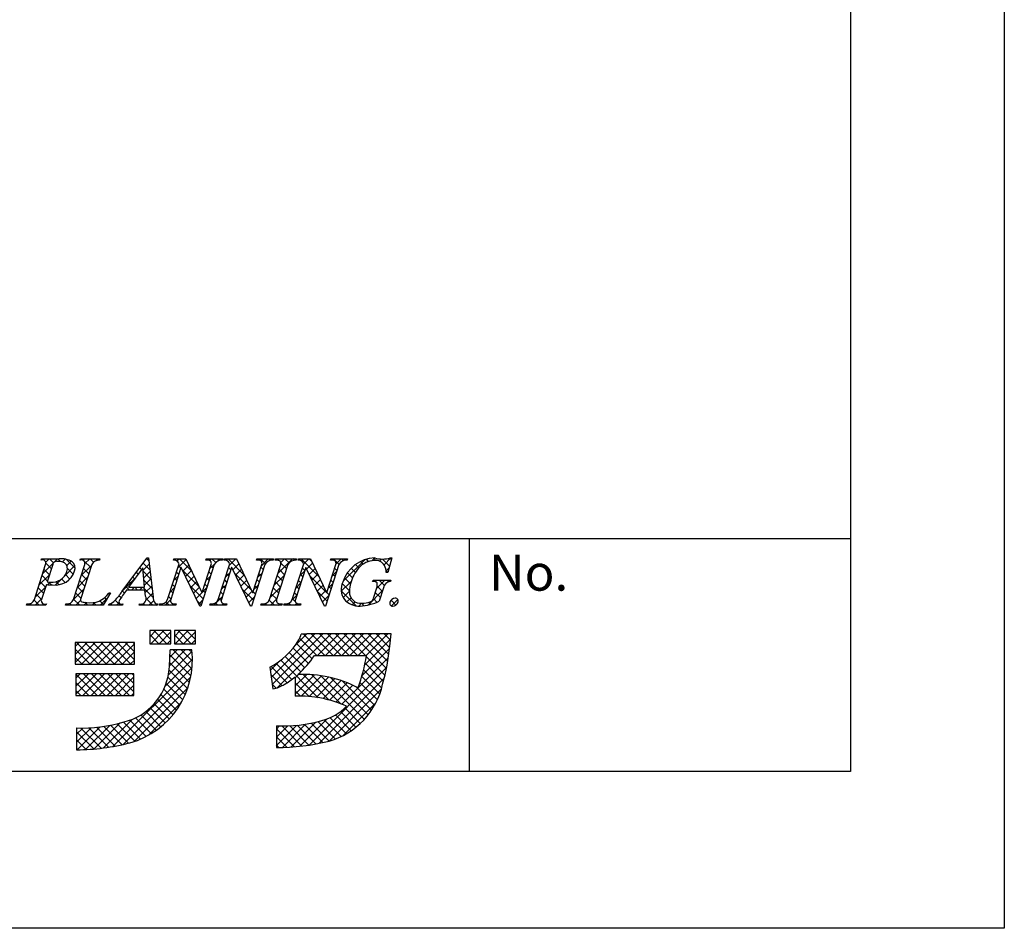
# Model space of a CAD drawing. Extents: x 2222 to 2519, y 1343 to 1553.
# Drawn here: x 2466 to 2519, y 1343 to 1392 of the extents above; entities that cross this region are included whole.
import ezdxf

# ---------------------------------------------------------------- set-up
doc = ezdxf.new("R2010")
doc.units = 0
doc.layers.add('枠ライン', color=9, linetype='CONTINUOUS')
doc.layers.add('枠文字', color=4, linetype='CONTINUOUS')
doc.styles.add('角ゴ', font='txt.shx', dxfattribs={"bigfont": 'extfont.shx'})

msp = doc.modelspace()

# ---------------------------------------------------------------- linework, layer by layer
at = {"layer": '枠ライン'}
for p, q in [((2519.359, 1552.606), (2519.359, 1342.606)), ((2510.971, 1542.961), (2510.971, 1351.144)), ((2510.971, 1363.826), (2230.747, 1363.826)), ((2490.224, 1351.144), (2490.224, 1363.826)), ((2510.971, 1351.144), (2230.747, 1351.144)), ((2519.359, 1342.606), (2222.359, 1342.606))]:
    msp.add_line(p, q, dxfattribs=at)
at = {"layer": '枠文字'}
for p, q in [((2466.521, 1360.518), (2467.135, 1362.437)), ((2466.893, 1362.67), (2466.916, 1362.743)), ((2466.916, 1362.743), (2467.88, 1362.743)), ((2467.522, 1362.425), (2467.218, 1361.478)), ((2468.65, 1360.518), (2469.264, 1362.437)), ((2469.003, 1362.67), (2469.026, 1362.743)), ((2469.026, 1362.743), (2470.089, 1362.743)), ((2469.654, 1362.437), (2469.04, 1360.518)), ((2470.089, 1362.743), (2470.065, 1362.67)), ((2471.293, 1360.954), (2472.659, 1362.796)), ((2472.659, 1362.796), (2472.736, 1362.796)), ((2472.736, 1362.796), (2472.984, 1360.659)), ((2473.78, 1360.518), (2474.401, 1362.46)), ((2474.098, 1362.67), (2474.121, 1362.743)), ((2474.121, 1362.743), (2474.775, 1362.743)), ((2474.401, 1362.46), (2474.383, 1362.498)), ((2474.775, 1362.743), (2475.65, 1360.904)), ((2476.317, 1362.437), (2475.588, 1360.159)), ((2475.658, 1360.904), (2476.149, 1362.437)), ((2475.853, 1362.67), (2475.876, 1362.743)), ((2475.876, 1362.743), (2476.786, 1362.743)), ((2476.54, 1360.518), (2477.161, 1362.46)), ((2476.786, 1362.743), (2476.762, 1362.67)), ((2476.858, 1362.67), (2476.881, 1362.743)), ((2476.881, 1362.743), (2477.535, 1362.743)), ((2477.161, 1362.46), (2477.143, 1362.498)), ((2477.535, 1362.743), (2478.41, 1360.904)), ((2479.077, 1362.437), (2478.348, 1360.159)), ((2478.418, 1360.904), (2478.909, 1362.437)), ((2478.613, 1362.67), (2478.636, 1362.743)), ((2478.636, 1362.743), (2479.546, 1362.743)), ((2479.327, 1360.518), (2479.941, 1362.437)), ((2479.546, 1362.743), (2479.523, 1362.67)), ((2479.641, 1362.67), (2479.664, 1362.743)), ((2479.664, 1362.743), (2480.803, 1362.743)), ((2480.331, 1362.437), (2479.717, 1360.518)), ((2480.572, 1360.518), (2481.194, 1362.46)), ((2480.803, 1362.743), (2480.78, 1362.67)), ((2480.89, 1362.67), (2480.913, 1362.743)), ((2480.913, 1362.743), (2481.567, 1362.743)), ((2481.194, 1362.46), (2481.176, 1362.498)), ((2481.567, 1362.743), (2482.443, 1360.904)), ((2483.109, 1362.437), (2482.38, 1360.159)), ((2482.451, 1360.904), (2482.941, 1362.437)), ((2482.645, 1362.67), (2482.668, 1362.743)), ((2482.668, 1362.743), (2483.578, 1362.743)), ((2483.578, 1362.743), (2483.554, 1362.67)), ((2485.999, 1362.796), (2485.774, 1361.986)), ((2485.919, 1362.796), (2485.999, 1362.796)), ((2472.422, 1362.246), (2471.646, 1361.195)), ((2472.528, 1361.195), (2472.422, 1362.246)), ((2474.507, 1362.265), (2473.948, 1360.518)), ((2474.515, 1362.265), (2474.507, 1362.265)), ((2475.53, 1360.159), (2474.515, 1362.265)), ((2477.267, 1362.265), (2476.708, 1360.518)), ((2477.275, 1362.265), (2477.267, 1362.265)), ((2478.29, 1360.159), (2477.275, 1362.265)), ((2481.3, 1362.265), (2480.74, 1360.518)), ((2481.307, 1362.265), (2481.3, 1362.265)), ((2482.322, 1360.159), (2481.307, 1362.265)), ((2485.774, 1361.986), (2485.687, 1361.986)), ((2467.173, 1361.336), (2466.911, 1360.518)), ((2467.218, 1361.478), (2467.402, 1361.466)), ((2484.946, 1361.501), (2484.969, 1361.573)), ((2484.969, 1361.573), (2485.944, 1361.573)), ((2485.944, 1361.573), (2485.921, 1361.501)), ((2470.669, 1360.878), (2470.272, 1360.212)), ((2470.573, 1360.878), (2470.669, 1360.878)), ((2472.531, 1361.038), (2471.53, 1361.038)), ((2471.646, 1361.195), (2472.528, 1361.195)), ((2472.566, 1360.713), (2472.531, 1361.038)), ((2475.65, 1360.904), (2475.658, 1360.904)), ((2478.41, 1360.904), (2478.418, 1360.904)), ((2482.443, 1360.904), (2482.451, 1360.904)), ((2484.99, 1360.587), (2485.172, 1361.156)), ((2485.543, 1361.156), (2485.311, 1360.43)), ((2466.087, 1360.212), (2466.11, 1360.285)), ((2467.173, 1360.285), (2467.149, 1360.212)), ((2468.216, 1360.212), (2468.239, 1360.285)), ((2470.563, 1360.212), (2470.586, 1360.285)), ((2471.343, 1360.285), (2471.319, 1360.212)), ((2472.229, 1360.212), (2472.252, 1360.285)), ((2473.227, 1360.285), (2473.204, 1360.212)), ((2473.311, 1360.212), (2473.334, 1360.285)), ((2474.244, 1360.285), (2474.221, 1360.212)), ((2476.071, 1360.212), (2476.095, 1360.285)), ((2477.004, 1360.285), (2476.981, 1360.212)), ((2478.855, 1360.212), (2478.878, 1360.285)), ((2480.017, 1360.285), (2479.994, 1360.212)), ((2480.103, 1360.212), (2480.127, 1360.285)), ((2481.037, 1360.285), (2481.013, 1360.212)), ((2467.149, 1360.212), (2466.087, 1360.212)), ((2470.272, 1360.212), (2468.216, 1360.212)), ((2471.319, 1360.212), (2470.563, 1360.212)), ((2473.204, 1360.212), (2472.229, 1360.212)), ((2474.221, 1360.212), (2473.311, 1360.212)), ((2475.588, 1360.159), (2475.53, 1360.159)), ((2476.981, 1360.212), (2476.071, 1360.212)), ((2478.348, 1360.159), (2478.29, 1360.159)), ((2479.994, 1360.212), (2478.855, 1360.212)), ((2481.013, 1360.212), (2480.103, 1360.212)), ((2482.38, 1360.159), (2482.322, 1360.159)), ((2473.949, 1358.826), (2472.805, 1358.826)), ((2472.805, 1358.826), (2472.805, 1358.116)), ((2473.949, 1358.116), (2473.949, 1358.826)), ((2474.146, 1358.826), (2474.146, 1358.116)), ((2475.29, 1358.826), (2474.146, 1358.826)), ((2475.29, 1358.116), (2475.29, 1358.826)), ((2471.977, 1358.176), (2468.744, 1358.176)), ((2468.744, 1358.176), (2468.744, 1356.992)), ((2471.977, 1356.992), (2471.977, 1358.176)), ((2481.363, 1358.637), (2481.047, 1358.638)), ((2485.295, 1358.649), (2481.363, 1358.649)), ((2481.363, 1358.649), (2481.363, 1358.637)), ((2485.961, 1358.649), (2485.295, 1358.649)), ((2485.882, 1357.988), (2485.961, 1358.649)), ((2472.805, 1358.116), (2473.949, 1358.116)), ((2475.093, 1357.781), (2473.91, 1357.781)), ((2474.146, 1358.116), (2475.29, 1358.116)), ((2481.772, 1357.466), (2484.608, 1357.466)), ((2468.744, 1356.992), (2471.977, 1356.992)), ((2479.343, 1356.828), (2479.518, 1355.658)), ((2471.938, 1356.48), (2468.783, 1356.48)), ((2468.783, 1356.48), (2468.783, 1355.297)), ((2471.938, 1355.297), (2471.938, 1356.48)), ((2480.732, 1356.31), (2480.732, 1355.257)), ((2468.783, 1355.297), (2471.938, 1355.297)), ((2468.822, 1353.522), (2468.822, 1352.339)), ((2479.703, 1353.64), (2479.703, 1352.457))]:
    msp.add_line(p, q, dxfattribs=at)
at = {"layer": '枠文字', "linetype": 'CONTINUOUS'}
for p, q in [((2466.962, 1362.686), (2466.914, 1362.735)), ((2466.979, 1361.948), (2467.773, 1362.743)), ((2467.142, 1362.554), (2467.331, 1362.743)), ((2467.45, 1362.199), (2467.149, 1362.5)), ((2467.563, 1362.528), (2467.348, 1362.743)), ((2467.947, 1362.586), (2467.79, 1362.743)), ((2468.038, 1362.565), (2468.198, 1362.726)), ((2468.748, 1362.226), (2468.264, 1362.711)), ((2468.292, 1362.378), (2468.522, 1362.608)), ((2469.042, 1362.685), (2469.099, 1362.743)), ((2469.205, 1362.654), (2469.116, 1362.743)), ((2469.598, 1362.261), (2469.239, 1362.619)), ((2469.275, 1362.477), (2469.541, 1362.743)), ((2469.747, 1362.554), (2469.558, 1362.743)), ((2469.876, 1362.635), (2469.983, 1362.743)), ((2470.067, 1362.675), (2470, 1362.743)), ((2472.437, 1362.103), (2472.777, 1362.443)), ((2472.812, 1362.139), (2472.445, 1362.507)), ((2472.576, 1362.684), (2472.688, 1362.796)), ((2472.754, 1362.639), (2472.633, 1362.761)), ((2474.281, 1362.622), (2474.402, 1362.743)), ((2474.326, 1362.224), (2474.797, 1362.696)), ((2475.099, 1362.063), (2474.419, 1362.743)), ((2476.064, 1362.637), (2476.17, 1362.743)), ((2476.075, 1362.206), (2476.343, 1362.474)), ((2476.397, 1362.533), (2476.187, 1362.743)), ((2476.433, 1362.564), (2476.612, 1362.743)), ((2476.703, 1362.669), (2476.629, 1362.743)), ((2476.968, 1362.657), (2477.054, 1362.743)), ((2477.957, 1361.856), (2477.071, 1362.743)), ((2477.137, 1362.383), (2477.496, 1362.743)), ((2477.335, 1362.14), (2477.665, 1362.47)), ((2477.556, 1362.7), (2477.513, 1362.743)), ((2478.742, 1362.663), (2478.822, 1362.743)), ((2479.105, 1362.476), (2478.839, 1362.743)), ((2478.886, 1362.365), (2479.264, 1362.743)), ((2479.371, 1362.652), (2479.28, 1362.743)), ((2479.645, 1362.682), (2479.705, 1362.743)), ((2479.812, 1362.653), (2479.722, 1362.743)), ((2479.78, 1361.933), (2480.589, 1362.743)), ((2479.948, 1362.543), (2480.147, 1362.743)), ((2480.258, 1362.207), (2479.954, 1362.51)), ((2480.393, 1362.514), (2480.164, 1362.743)), ((2480.684, 1362.664), (2480.606, 1362.743)), ((2480.956, 1362.667), (2481.031, 1362.743)), ((2482.04, 1361.751), (2481.048, 1362.743)), ((2481.193, 1362.462), (2481.473, 1362.743)), ((2481.35, 1362.177), (2481.68, 1362.507)), ((2481.637, 1362.595), (2481.49, 1362.743)), ((2482.727, 1362.67), (2482.799, 1362.743)), ((2483.114, 1362.444), (2482.816, 1362.743)), ((2482.945, 1362.446), (2483.241, 1362.743)), ((2483.361, 1362.639), (2483.258, 1362.743)), ((2483.338, 1361.514), (2484.515, 1362.691)), ((2484.197, 1362.245), (2484.015, 1362.428)), ((2484.43, 1362.455), (2484.289, 1362.595)), ((2484.73, 1362.596), (2484.606, 1362.72)), ((2484.899, 1362.633), (2485.062, 1362.795)), ((2485.12, 1362.649), (2484.977, 1362.791)), ((2485.32, 1362.612), (2485.435, 1362.727)), ((2485.872, 1362.338), (2485.484, 1362.726)), ((2485.568, 1362.418), (2485.946, 1362.796)), ((2485.968, 1362.684), (2485.871, 1362.781)), ((2466.771, 1361.298), (2467.345, 1361.872)), ((2467.342, 1361.864), (2467.047, 1362.16)), ((2468.173, 1361.817), (2468.728, 1362.371)), ((2468.451, 1361.64), (2468.213, 1361.878)), ((2468.637, 1361.895), (2468.317, 1362.216)), ((2469.07, 1361.83), (2469.643, 1362.403)), ((2469.384, 1361.591), (2469.088, 1361.886)), ((2469.491, 1361.926), (2469.195, 1362.221)), ((2472.167, 1361.901), (2472.069, 1361.999)), ((2472.355, 1362.155), (2472.257, 1362.253)), ((2472.87, 1361.639), (2472.44, 1362.07)), ((2472.477, 1361.701), (2472.823, 1362.047)), ((2474.387, 1361.89), (2474.26, 1362.018)), ((2474.494, 1362.225), (2474.367, 1362.353)), ((2475.5, 1361.22), (2474.572, 1362.148)), ((2474.611, 1362.067), (2474.94, 1362.396)), ((2474.754, 1361.769), (2475.082, 1362.097)), ((2476.145, 1361.9), (2476.018, 1362.027)), ((2476.253, 1362.235), (2476.125, 1362.362)), ((2476.929, 1361.734), (2477.176, 1361.981)), ((2477.121, 1361.808), (2476.994, 1361.936)), ((2477.228, 1362.143), (2477.101, 1362.271)), ((2478.358, 1361.013), (2477.432, 1361.939)), ((2477.479, 1361.842), (2477.808, 1362.17)), ((2478.678, 1361.715), (2478.925, 1361.962)), ((2478.879, 1361.818), (2478.752, 1361.945)), ((2478.986, 1362.153), (2478.859, 1362.28)), ((2480.151, 1361.872), (2479.855, 1362.168)), ((2480.988, 1361.815), (2481.235, 1362.063)), ((2481.14, 1361.766), (2481.013, 1361.894)), ((2481.248, 1362.101), (2481.12, 1362.229)), ((2481.493, 1361.879), (2481.822, 1362.207)), ((2481.637, 1361.58), (2481.965, 1361.908)), ((2482.736, 1361.796), (2482.983, 1362.043)), ((2482.898, 1361.777), (2482.771, 1361.904)), ((2483.005, 1362.111), (2482.878, 1362.239)), ((2483.853, 1361.706), (2483.577, 1361.981)), ((2484.008, 1361.992), (2483.778, 1362.223)), ((2485.678, 1362.086), (2485.85, 1362.258)), ((2485.776, 1361.992), (2485.678, 1362.09)), ((2467.128, 1361.195), (2466.832, 1361.49)), ((2467.235, 1361.53), (2466.939, 1361.825)), ((2467.243, 1361.329), (2467.382, 1361.467)), ((2467.447, 1361.318), (2467.292, 1361.473)), ((2467.662, 1361.306), (2467.972, 1361.615)), ((2467.878, 1361.328), (2467.714, 1361.493)), ((2468.2, 1361.448), (2468.007, 1361.642)), ((2468.337, 1361.539), (2468.534, 1361.735)), ((2468.862, 1361.18), (2469.435, 1361.753)), ((2469.276, 1361.256), (2468.981, 1361.552)), ((2471.31, 1360.976), (2471.978, 1361.644)), ((2471.792, 1361.392), (2471.692, 1361.492)), ((2471.98, 1361.646), (2471.88, 1361.746)), ((2472.928, 1361.14), (2472.49, 1361.578)), ((2472.518, 1361.3), (2472.869, 1361.651)), ((2474.173, 1361.221), (2474.046, 1361.348)), ((2474.118, 1361.574), (2474.365, 1361.822)), ((2474.28, 1361.556), (2474.153, 1361.683)), ((2474.898, 1361.471), (2475.225, 1361.798)), ((2475.042, 1361.172), (2475.367, 1361.498)), ((2475.931, 1361.23), (2475.804, 1361.358)), ((2475.867, 1361.556), (2476.114, 1361.803)), ((2476.038, 1361.565), (2475.911, 1361.693)), ((2477.014, 1361.473), (2476.887, 1361.601)), ((2477.623, 1361.544), (2477.95, 1361.871)), ((2477.767, 1361.245), (2478.093, 1361.571)), ((2478.772, 1361.483), (2478.645, 1361.611)), ((2479.572, 1361.283), (2480.146, 1361.857)), ((2479.936, 1361.203), (2479.641, 1361.498)), ((2480.043, 1361.538), (2479.748, 1361.833)), ((2480.779, 1361.165), (2481.027, 1361.412)), ((2481.033, 1361.432), (2480.906, 1361.559)), ((2482.442, 1360.907), (2481.515, 1361.834)), ((2481.781, 1361.282), (2482.107, 1361.609)), ((2482.529, 1361.146), (2482.775, 1361.393)), ((2482.791, 1361.442), (2482.664, 1361.569)), ((2483.237, 1360.971), (2483.776, 1361.51)), ((2483.68, 1360.995), (2483.288, 1361.387)), ((2483.736, 1361.38), (2483.415, 1361.701)), ((2485.085, 1361.493), (2485.165, 1361.573)), ((2485.164, 1361.13), (2485.607, 1361.573)), ((2485.584, 1361.3), (2485.311, 1361.573)), ((2485.834, 1361.492), (2485.753, 1361.573)), ((2466.563, 1360.649), (2467.137, 1361.222)), ((2466.914, 1360.525), (2466.618, 1360.821)), ((2467.021, 1360.86), (2466.725, 1361.156)), ((2468.654, 1360.53), (2469.228, 1361.103)), ((2469.062, 1360.586), (2468.767, 1360.882)), ((2469.169, 1360.921), (2468.874, 1361.217)), ((2470.62, 1360.796), (2470.559, 1360.857)), ((2471.421, 1360.879), (2471.316, 1360.984)), ((2471.704, 1361.038), (2471.504, 1361.238)), ((2471.814, 1361.038), (2471.971, 1361.195)), ((2472.146, 1361.038), (2471.989, 1361.195)), ((2472.256, 1361.038), (2472.413, 1361.195)), ((2472.986, 1360.64), (2472.431, 1361.195)), ((2472.547, 1360.888), (2472.915, 1361.255)), ((2472.608, 1360.507), (2472.961, 1360.859)), ((2473.91, 1360.925), (2474.157, 1361.172)), ((2474.066, 1360.886), (2473.939, 1361.013)), ((2475.717, 1360.561), (2474.983, 1361.295)), ((2475.185, 1360.874), (2475.51, 1361.199)), ((2475.329, 1360.576), (2475.657, 1360.904)), ((2475.659, 1360.905), (2475.906, 1361.153)), ((2475.824, 1360.896), (2475.696, 1361.023)), ((2476.8, 1360.804), (2476.672, 1360.931)), ((2476.721, 1361.084), (2476.968, 1361.331)), ((2476.907, 1361.139), (2476.779, 1361.266)), ((2478.451, 1360.479), (2477.843, 1361.086)), ((2477.91, 1360.947), (2478.235, 1361.272)), ((2478.054, 1360.649), (2478.378, 1360.973)), ((2478.558, 1360.814), (2478.43, 1360.941)), ((2478.47, 1361.065), (2478.717, 1361.312)), ((2478.665, 1361.148), (2478.537, 1361.276)), ((2479.364, 1360.633), (2479.938, 1361.207)), ((2479.722, 1360.533), (2479.427, 1360.829)), ((2479.829, 1360.868), (2479.534, 1361.163)), ((2480.819, 1360.762), (2480.691, 1360.89)), ((2480.926, 1361.097), (2480.798, 1361.224)), ((2481.924, 1360.984), (2482.25, 1361.31)), ((2482.469, 1360.437), (2481.926, 1360.981)), ((2482.068, 1360.686), (2482.393, 1361.01)), ((2482.577, 1360.772), (2482.445, 1360.904)), ((2482.684, 1361.107), (2482.557, 1361.234)), ((2484.057, 1360.175), (2483.234, 1360.998)), ((2483.338, 1360.63), (2483.68, 1360.972)), ((2484.696, 1360.22), (2485.502, 1361.026)), ((2485.374, 1360.626), (2485.093, 1360.908)), ((2485.481, 1360.961), (2485.197, 1361.245)), ((2466.127, 1360.212), (2466.195, 1360.28)), ((2466.343, 1360.212), (2466.264, 1360.291)), ((2466.785, 1360.212), (2466.508, 1360.489)), ((2466.569, 1360.212), (2466.929, 1360.572)), ((2467.011, 1360.212), (2467.062, 1360.264)), ((2467.168, 1360.27), (2467.16, 1360.279)), ((2468.337, 1360.212), (2468.423, 1360.299)), ((2468.552, 1360.212), (2468.454, 1360.311)), ((2468.994, 1360.212), (2468.66, 1360.547)), ((2468.778, 1360.212), (2469.038, 1360.472)), ((2469.22, 1360.212), (2469.376, 1360.368)), ((2469.436, 1360.212), (2469.278, 1360.371)), ((2469.662, 1360.212), (2469.819, 1360.369)), ((2469.878, 1360.212), (2469.735, 1360.356)), ((2470.29, 1360.242), (2470.08, 1360.453)), ((2470.104, 1360.212), (2470.521, 1360.629)), ((2470.455, 1360.519), (2470.35, 1360.624)), ((2470.571, 1360.237), (2470.628, 1360.294)), ((2470.762, 1360.212), (2470.669, 1360.306)), ((2471.204, 1360.212), (2470.928, 1360.489)), ((2470.988, 1360.212), (2471.133, 1360.358)), ((2471.244, 1360.614), (2471.127, 1360.732)), ((2472.314, 1360.212), (2472.38, 1360.279)), ((2472.53, 1360.212), (2472.444, 1360.298)), ((2472.972, 1360.212), (2472.612, 1360.572)), ((2472.756, 1360.212), (2473.02, 1360.477)), ((2473.414, 1360.212), (2473.343, 1360.284)), ((2473.64, 1360.212), (2473.95, 1360.522)), ((2473.856, 1360.212), (2473.686, 1360.382)), ((2473.959, 1360.551), (2473.832, 1360.678)), ((2474.082, 1360.212), (2474.155, 1360.285)), ((2474.24, 1360.27), (2474.226, 1360.284)), ((2475.61, 1360.226), (2475.394, 1360.442)), ((2475.473, 1360.278), (2475.698, 1360.503)), ((2476.292, 1360.212), (2476.76, 1360.681)), ((2476.507, 1360.212), (2476.384, 1360.335)), ((2476.696, 1360.465), (2476.565, 1360.596)), ((2476.733, 1360.212), (2476.826, 1360.305)), ((2476.949, 1360.212), (2476.869, 1360.293)), ((2478.198, 1360.351), (2478.509, 1360.663)), ((2478.943, 1360.212), (2479.01, 1360.279)), ((2479.159, 1360.212), (2479.078, 1360.293)), ((2479.601, 1360.212), (2479.317, 1360.496)), ((2479.385, 1360.212), (2479.73, 1360.557)), ((2479.827, 1360.212), (2479.903, 1360.288)), ((2480.006, 1360.249), (2479.972, 1360.283)), ((2480.269, 1360.212), (2480.365, 1360.309)), ((2480.485, 1360.212), (2480.381, 1360.316)), ((2480.57, 1360.514), (2480.818, 1360.762)), ((2480.738, 1360.401), (2480.584, 1360.555)), ((2480.711, 1360.212), (2480.819, 1360.321)), ((2480.927, 1360.212), (2480.818, 1360.321)), ((2482.212, 1360.388), (2482.567, 1360.743)), ((2483.546, 1360.396), (2483.77, 1360.62)), ((2483.83, 1360.238), (2483.992, 1360.4)), ((2484.194, 1360.16), (2484.349, 1360.315)), ((2484.492, 1360.183), (2484.359, 1360.316)), ((2484.856, 1360.26), (2484.744, 1360.372)), ((2485.185, 1360.374), (2484.988, 1360.571)), ((2486.22, 1360.223), (2485.955, 1360.488)), ((2485.972, 1360.171), (2486.323, 1360.521)), ((2473.198, 1360.212), (2473.207, 1360.222)), ((2478.329, 1360.159), (2478.254, 1360.233)), ((2472.805, 1358.494), (2473.137, 1358.826)), ((2472.87, 1358.116), (2473.579, 1358.826)), ((2473.742, 1358.116), (2473.032, 1358.826)), ((2473.312, 1358.116), (2473.949, 1358.754)), ((2473.949, 1358.351), (2473.474, 1358.826)), ((2473.949, 1358.793), (2473.916, 1358.826)), ((2474.146, 1358.509), (2474.463, 1358.826)), ((2474.196, 1358.116), (2474.905, 1358.826)), ((2475.068, 1358.116), (2474.358, 1358.826)), ((2474.637, 1358.116), (2475.29, 1358.769)), ((2475.29, 1358.336), (2474.8, 1358.826)), ((2475.29, 1358.778), (2475.242, 1358.826)), ((2468.744, 1357.968), (2468.952, 1358.176)), ((2468.744, 1357.526), (2469.393, 1358.176)), ((2468.744, 1357.085), (2469.835, 1358.176)), ((2470.005, 1356.992), (2468.821, 1358.176)), ((2469.094, 1356.992), (2470.277, 1358.176)), ((2470.447, 1356.992), (2469.263, 1358.176)), ((2469.536, 1356.992), (2470.719, 1358.176)), ((2470.889, 1356.992), (2469.705, 1358.176)), ((2469.978, 1356.992), (2471.161, 1358.176)), ((2471.33, 1356.992), (2470.147, 1358.176)), ((2470.42, 1356.992), (2471.603, 1358.176)), ((2471.772, 1356.992), (2470.589, 1358.176)), ((2471.977, 1357.229), (2471.031, 1358.176)), ((2471.977, 1357.671), (2471.473, 1358.176)), ((2471.977, 1358.113), (2471.915, 1358.176)), ((2473.3, 1358.116), (2472.805, 1358.611)), ((2472.858, 1358.116), (2472.805, 1358.169)), ((2473.754, 1358.116), (2473.949, 1358.312)), ((2474.626, 1358.116), (2474.146, 1358.596)), ((2474.184, 1358.116), (2474.146, 1358.154)), ((2475.079, 1358.116), (2475.29, 1358.327)), ((2479.426, 1356.276), (2481.799, 1358.649)), ((2479.483, 1355.891), (2482.241, 1358.649)), ((2479.75, 1355.716), (2482.683, 1358.649)), ((2480.713, 1358.005), (2481.346, 1358.637)), ((2481.645, 1357.285), (2480.801, 1358.128)), ((2481.906, 1357.466), (2480.973, 1358.398)), ((2482.348, 1357.466), (2481.176, 1358.638)), ((2482.79, 1357.466), (2481.606, 1358.649)), ((2481.942, 1357.466), (2483.125, 1358.649)), ((2483.232, 1357.466), (2482.048, 1358.649)), ((2482.384, 1357.466), (2483.567, 1358.649)), ((2483.673, 1357.466), (2482.49, 1358.649)), ((2482.825, 1357.466), (2484.009, 1358.649)), ((2484.115, 1357.466), (2482.932, 1358.649)), ((2483.267, 1357.466), (2484.451, 1358.649)), ((2484.557, 1357.466), (2483.374, 1358.649)), ((2483.709, 1357.466), (2484.893, 1358.649)), ((2485.698, 1356.767), (2483.816, 1358.649)), ((2484.151, 1357.466), (2485.335, 1358.649)), ((2485.768, 1357.139), (2484.258, 1358.649)), ((2484.511, 1356.942), (2485.926, 1358.357)), ((2484.593, 1357.466), (2485.777, 1358.649)), ((2485.827, 1357.522), (2484.7, 1358.649)), ((2485.875, 1357.916), (2485.142, 1358.649)), ((2485.921, 1358.312), (2485.584, 1358.649)), ((2469.563, 1356.992), (2468.744, 1357.811)), ((2470.862, 1356.992), (2471.977, 1358.108)), ((2471.304, 1356.992), (2471.977, 1357.666)), ((2473.819, 1356.414), (2475.102, 1357.697)), ((2473.876, 1356.913), (2474.743, 1357.781)), ((2473.903, 1357.382), (2474.302, 1357.781)), ((2475.106, 1356.753), (2474.078, 1357.781)), ((2475.128, 1357.172), (2474.52, 1357.781)), ((2475.109, 1357.634), (2474.962, 1357.781)), ((2481.246, 1356.8), (2480.407, 1357.639)), ((2481.452, 1357.036), (2480.613, 1357.875)), ((2484.367, 1356.355), (2485.869, 1357.857)), ((2469.121, 1356.992), (2468.744, 1357.369)), ((2471.746, 1356.992), (2471.977, 1357.224)), ((2473.638, 1355.792), (2475.127, 1357.281)), ((2474.97, 1356.004), (2473.888, 1357.086)), ((2475.051, 1356.365), (2473.907, 1357.51)), ((2479.368, 1356.66), (2479.865, 1357.157)), ((2481.988, 1355.173), (2479.944, 1357.217)), ((2481.028, 1356.576), (2480.184, 1357.419)), ((2483.266, 1354.813), (2485.801, 1357.348)), ((2485.532, 1356.049), (2484.533, 1357.048)), ((2485.619, 1356.403), (2484.601, 1357.422)), ((2470.799, 1352.511), (2475.112, 1356.823)), ((2474.866, 1355.666), (2473.855, 1356.677)), ((2480.292, 1355.986), (2479.412, 1356.865)), ((2480.552, 1356.167), (2479.687, 1357.032)), ((2481.484, 1352.589), (2485.707, 1356.812)), ((2485.441, 1355.698), (2484.453, 1356.686)), ((2468.783, 1356.24), (2469.024, 1356.48)), ((2468.783, 1355.798), (2469.466, 1356.48)), ((2468.783, 1355.356), (2469.907, 1356.48)), ((2469.933, 1355.297), (2468.783, 1356.446)), ((2469.491, 1355.297), (2468.783, 1356.004)), ((2469.166, 1355.297), (2470.349, 1356.48)), ((2470.375, 1355.297), (2469.191, 1356.48)), ((2469.608, 1355.297), (2470.791, 1356.48)), ((2470.816, 1355.297), (2469.633, 1356.48)), ((2470.05, 1355.297), (2471.233, 1356.48)), ((2471.258, 1355.297), (2470.075, 1356.48)), ((2470.492, 1355.297), (2471.675, 1356.48)), ((2471.7, 1355.297), (2470.517, 1356.48)), ((2470.934, 1355.297), (2471.938, 1356.301)), ((2471.938, 1355.501), (2470.959, 1356.48)), ((2471.352, 1352.621), (2475.041, 1356.31)), ((2471.938, 1355.943), (2471.401, 1356.48)), ((2471.938, 1356.385), (2471.843, 1356.48)), ((2474.742, 1355.349), (2473.795, 1356.296)), ((2480.013, 1355.823), (2479.402, 1356.434)), ((2480.732, 1355.814), (2481.361, 1356.443)), ((2480.732, 1356.256), (2480.916, 1356.44)), ((2480.732, 1355.372), (2481.778, 1356.418)), ((2481.482, 1355.238), (2480.732, 1355.987)), ((2481.062, 1355.26), (2482.17, 1356.369)), ((2482.553, 1355.05), (2481.158, 1356.445)), ((2481.482, 1355.238), (2482.542, 1356.299)), ((2483.211, 1354.835), (2481.615, 1356.431)), ((2481.877, 1355.191), (2482.896, 1356.21)), ((2482.019, 1352.681), (2485.581, 1356.244)), ((2484.497, 1353.991), (2482.11, 1356.378)), ((2482.251, 1355.123), (2483.233, 1356.106)), ((2482.606, 1355.036), (2483.556, 1355.986)), ((2484.7, 1354.23), (2482.657, 1356.273)), ((2484.886, 1354.485), (2483.283, 1356.089)), ((2485.204, 1355.051), (2484.258, 1355.997)), ((2485.334, 1355.363), (2484.361, 1356.336)), ((2469.049, 1355.297), (2468.783, 1355.562)), ((2471.376, 1355.297), (2471.938, 1355.859)), ((2471.957, 1352.784), (2474.881, 1355.708)), ((2474.44, 1354.767), (2473.571, 1355.636)), ((2474.599, 1355.049), (2473.698, 1355.951)), ((2479.695, 1355.699), (2479.48, 1355.914)), ((2481.017, 1355.26), (2480.732, 1355.546)), ((2482.588, 1352.808), (2485.427, 1355.648)), ((2482.944, 1354.932), (2483.864, 1355.852)), ((2485.054, 1354.759), (2484.053, 1355.76)), ((2471.818, 1355.297), (2471.938, 1355.417)), ((2472.757, 1353.142), (2474.522, 1354.908)), ((2474.072, 1354.25), (2473.242, 1355.08)), ((2474.264, 1354.501), (2473.418, 1355.346)), ((2483.317, 1353.095), (2485.14, 1354.919)), ((2473.409, 1353.588), (2472.584, 1354.413)), ((2473.645, 1353.794), (2472.825, 1354.614)), ((2473.866, 1354.015), (2473.044, 1354.837)), ((2484.04, 1353.563), (2483.191, 1354.413)), ((2484.277, 1353.769), (2483.43, 1354.615)), ((2470.279, 1352.432), (2471.839, 1353.992)), ((2472.309, 1352.92), (2471.384, 1353.846)), ((2472.609, 1353.062), (2471.723, 1353.948)), ((2472.892, 1353.221), (2472.035, 1354.078)), ((2473.158, 1353.397), (2472.321, 1354.234)), ((2480.494, 1352.482), (2481.85, 1353.839)), ((2480.977, 1352.524), (2482.469, 1354.016)), ((2482.917, 1352.919), (2481.968, 1353.868)), ((2483.227, 1353.051), (2482.315, 1353.963)), ((2483.516, 1353.204), (2482.636, 1354.084)), ((2483.787, 1353.375), (2482.927, 1354.235)), ((2468.822, 1352.743), (2469.614, 1353.534)), ((2468.822, 1353.185), (2469.155, 1353.518)), ((2469.758, 1352.377), (2468.822, 1353.313)), ((2468.86, 1352.339), (2470.102, 1353.581)), ((2470.16, 1352.417), (2469.06, 1353.517)), ((2469.312, 1352.349), (2470.626, 1353.663)), ((2470.55, 1352.47), (2469.492, 1353.527)), ((2469.784, 1352.379), (2471.199, 1353.794)), ((2470.928, 1352.534), (2469.903, 1353.558)), ((2471.295, 1352.609), (2470.296, 1353.607)), ((2471.652, 1352.693), (2470.673, 1353.672)), ((2471.991, 1352.796), (2471.035, 1353.752)), ((2479.703, 1352.576), (2480.793, 1353.665)), ((2479.703, 1353.018), (2480.321, 1353.635)), ((2479.703, 1353.459), (2479.877, 1353.634)), ((2480.688, 1352.496), (2479.703, 1353.481)), ((2481.09, 1352.536), (2479.995, 1353.632)), ((2480.031, 1352.461), (2481.299, 1353.73)), ((2481.48, 1352.588), (2480.428, 1353.64)), ((2481.859, 1352.651), (2480.84, 1353.67)), ((2482.227, 1352.724), (2481.233, 1353.719)), ((2482.586, 1352.808), (2481.608, 1353.786)), ((2469.343, 1352.351), (2468.822, 1352.871)), ((2480.272, 1352.47), (2479.703, 1353.039)), ((2468.913, 1352.339), (2468.822, 1352.429)), ((2479.843, 1352.457), (2479.703, 1352.597))]:
    msp.add_line(p, q, dxfattribs=at)
at = {"layer": '枠文字'}
for centre, radius, start, end in [((2466.968, 1362.506), 0.181, 337.612, 114.631), ((2467.718, 1362.406), 0.198, 81.842, 174.332), ((2467.768, 1361.581), 1.021, 70.875, 91.219), ((2467.98, 1361.621), 1.126, 58.308, 95.116), ((2467.999, 1362.238), 0.325, 21.154, 71.439), ((2468.341, 1362.243), 0.407, 336.023, 55.624), ((2469.091, 1362.506), 0.186, 338.326, 118.294), ((2470.049, 1362.219), 0.451, 87.935, 151.141), ((2474.121, 1362.386), 0.285, 23.197, 94.591), ((2475.896, 1362.251), 0.421, 58.69, 95.944), ((2476.006, 1362.499), 0.156, 336.441, 45.753), ((2476.744, 1362.163), 0.508, 87.917, 147.286), ((2476.881, 1362.385), 0.286, 23.301, 94.487), ((2478.656, 1362.252), 0.42, 58.682, 95.937), ((2478.766, 1362.499), 0.156, 336.489, 45.801), ((2479.504, 1362.163), 0.508, 87.917, 147.286), ((2479.686, 1362.247), 0.425, 58.833, 96.087), ((2479.8, 1362.499), 0.155, 336.347, 46.285), ((2480.761, 1362.158), 0.512, 87.843, 146.998), ((2480.913, 1362.385), 0.286, 23.331, 94.518), ((2482.688, 1362.251), 0.421, 58.703, 95.957), ((2482.798, 1362.499), 0.156, 336.462, 45.774), ((2483.536, 1362.163), 0.508, 87.917, 147.286), ((2485.147, 1360.882), 1.916, 92.616, 162.136), ((2485.049, 1361.533), 1.111, 90.028, 141.185), ((2485.125, 1362.107), 0.541, 30.06, 98.116), ((2485.489, 1364.08), 1.354, 251.484, 288.516), ((2467.487, 1362.301), 0.84, 264.176, 342.356), ((2467.657, 1362.416), 1.109, 261.841, 342.252), ((2467.763, 1362.225), 0.554, 341.186, 13.514), ((2485.827, 1360.822), 2.164, 139.423, 163.4), ((2484.696, 1361.958), 0.991, 1.606, 25.129), ((2467.505, 1364.241), 2.923, 263.472, 269.887), ((2484.177, 1361.066), 0.945, 154.69, 215.342), ((2485.225, 1360.967), 1.545, 162.175, 180.471), ((2485, 1361.213), 0.293, 50.285, 100.57), ((2484.756, 1361.319), 0.447, 338.623, 15.431), ((2485.912, 1361.131), 0.369, 88.577, 176.178), ((2469.595, 1361.514), 1.167, 259.094, 326.941), ((2465.497, 1365.135), 7.147, 319.382, 324.194), ((2487.791, 1349.756), 19.791, 145.248, 147.31), ((2484.311, 1360.946), 0.632, 179.293, 274.483), ((2466.174, 1360.651), 0.371, 260.041, 339.034), ((2467.084, 1360.449), 0.186, 158.326, 298.294), ((2468.304, 1360.65), 0.371, 259.919, 339.115), ((2469.125, 1360.489), 0.0893, 161.037, 261.355), ((2469.35, 1361.258), 0.89, 254.445, 271.602), ((2470.493, 1360.83), 0.553, 279.73, 320.99), ((2471.265, 1360.4), 0.139, 160.947, 303.962), ((2472.33, 1360.557), 0.283, 254.047, 33.553), ((2473.711, 1360.706), 0.728, 183.692, 211.74), ((2473.209, 1360.483), 0.198, 233.498, 275.201), ((2473.417, 1360.67), 0.394, 257.884, 337.282), ((2474.09, 1360.455), 0.155, 156.103, 225.832), ((2474.2, 1360.699), 0.416, 238.468, 276.169), ((2476.177, 1360.67), 0.393, 257.92, 337.319), ((2476.851, 1360.455), 0.155, 156.242, 225.762), ((2476.96, 1360.699), 0.416, 238.463, 276.164), ((2478.962, 1360.672), 0.396, 257.721, 337.12), ((2479.858, 1360.456), 0.155, 156.347, 226.285), ((2479.972, 1360.708), 0.425, 238.832, 276.086), ((2480.209, 1360.67), 0.393, 257.902, 337.3), ((2480.884, 1360.456), 0.156, 156.649, 225.751), ((2480.993, 1360.704), 0.421, 238.689, 275.944), ((2484.255, 1361.337), 1.179, 223.965, 270.306), ((2484.071, 1363.061), 2.909, 273.742, 295.222), ((2484.385, 1361.482), 1.166, 268.804, 291.874), ((2484.772, 1360.614), 0.22, 282.47, 352.825), ((2486.032, 1360.314), 0.155, 155.953, 272.424), ((2486.201, 1360.27), 0.329, 93.891, 161.108), ((2486.028, 1360.476), 0.318, 271.836, 341.774), ((2486.188, 1360.442), 0.156, 335.242, 93.282), ((2477.435, 1360.435), 4.08, 297.878, 328.856), ((2480.394, 1358.709), 0.657, 324.192, 353.819), ((2470.456, 1357.208), 4.672, 285.819, 7.036), ((2462.721, 1357.784), 11.189, 353.797, 359.984), ((2473.33, 1359.258), 12.617, 344.6, 354.22), ((2477.13, 1360.592), 5.597, 312.074, 326.037), ((2475.235, 1358.92), 9.485, 340.188, 351.181), ((2470.628, 1357.002), 3.244, 283.956, 352.432), ((2478.003, 1359.557), 4.241, 300.198, 310.046), ((2481.187, 1350.111), 6.334, 62.024, 92.777), ((2479.184, 1357.478), 1.851, 280.416, 300.988), ((2481.438, 1356.797), 4.151, 285.91, 347.628), ((2480.95, 1349.052), 6.209, 65.542, 92.009), ((2481.467, 1356.692), 2.858, 284.487, 315.915), ((2469.086, 1361.723), 8.205, 268.157, 286.453), ((2480.068, 1361.384), 7.753, 267.299, 285.823), ((2479.717, 1364.364), 11.907, 269.93, 283.893), ((2468.818, 1363.835), 11.496, 270.021, 284.669)]:
    msp.add_arc(centre, radius, start, end, dxfattribs=at)

# ---------------------------------------------------------------- texts
at = {"layer": '枠文字', "style": '角ゴ'}
msp.add_text('No.', height=1.9679, dxfattribs=at).set_placement((2491.288, 1361.004))

doc.saveas('drawing.dxf')
